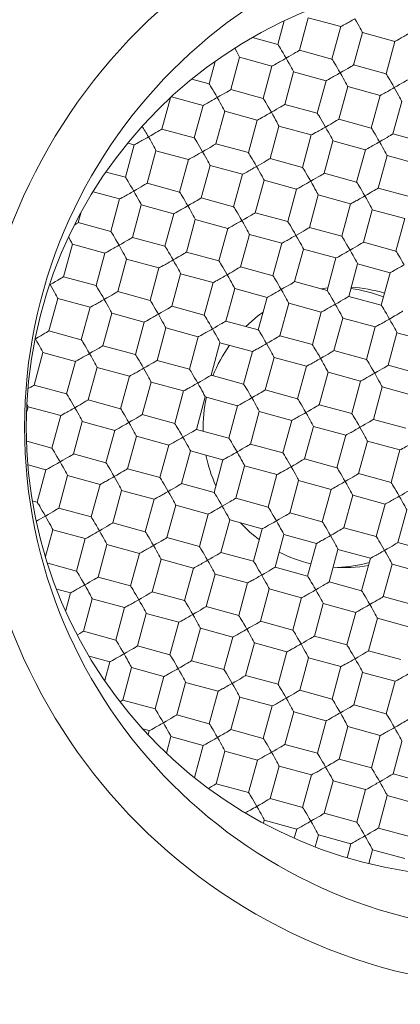
# Model space of a CAD drawing. Units: millimetres. Extents: x -286 to 558, y -408 to 605.
# Drawn here: x 119 to 122, y 280 to 289 of the extents above; entities that cross this region are included whole.
import ezdxf

# ---------------------------------------------------------------- set-up
doc = ezdxf.new("R2010")
doc.units = ezdxf.units.MM

msp = doc.modelspace()

# ---------------------------------------------------------------- linework, layer by layer
at = {"color": 7, "linetype": 'Continuous', "lineweight": 18}
for p, q in [((121.0027, 288.5892), (120.9461, 288.3811)), ((121.139, 288.3284), (121.2178, 288.618)), ((121.2178, 288.6179), (121.507, 288.5391)), ((121.507, 288.5391), (121.4282, 288.2497)), ((121.6212, 288.197), (121.7, 288.4866)), ((121.7, 288.4865), (121.9892, 288.4077)), ((120.9461, 288.381), (120.7207, 288.4425)), ((121.9892, 288.4077), (121.9104, 288.1182)), ((121.4283, 288.2496), (121.139, 288.3285)), ((120.3867, 288.2289), (120.3325, 288.0301)), ((120.5255, 287.9774), (120.6043, 288.267)), ((120.6043, 288.2669), (120.8935, 288.1881)), ((120.8935, 288.1881), (120.8147, 287.8986)), ((121.0077, 287.846), (121.0865, 288.1356)), ((121.0865, 288.1355), (121.3757, 288.0567)), ((121.9104, 288.1182), (121.6212, 288.1971)), ((120.3326, 288.03), (120.1802, 288.0716)), ((121.3757, 288.0567), (121.2969, 287.7672)), ((120.8148, 287.8986), (120.5255, 287.9775)), ((121.4898, 287.7146), (121.5687, 288.0042)), ((121.5686, 288.0041), (121.8579, 287.9253)), ((119.912, 287.6264), (119.9876, 287.9042)), ((119.9981, 287.9139), (120.28, 287.8371)), ((121.8578, 287.9253), (121.779, 287.6358)), ((121.972, 287.5832), (122.0508, 287.8727)), ((120.28, 287.8371), (120.2012, 287.5476)), ((120.3942, 287.495), (120.473, 287.7846)), ((120.473, 287.7845), (120.7622, 287.7057)), ((121.2969, 287.7672), (121.0077, 287.8461)), ((120.7622, 287.7057), (120.6834, 287.4162)), ((121.7791, 287.6358), (121.4898, 287.7146)), ((120.2013, 287.5476), (119.912, 287.6265)), ((120.8763, 287.3636), (120.9551, 287.6532)), ((120.9551, 287.6531), (121.2444, 287.5742)), ((121.2443, 287.5743), (121.1655, 287.2848)), ((121.3585, 287.2322), (121.4373, 287.5217)), ((121.4373, 287.5217), (121.7265, 287.4428)), ((122.2613, 287.5044), (121.972, 287.5832)), ((119.6665, 287.4861), (119.5877, 287.1966)), ((119.6093, 287.5017), (119.6665, 287.4861)), ((119.7807, 287.144), (119.8595, 287.4336)), ((119.8595, 287.4335), (120.1487, 287.3547)), ((120.6834, 287.4162), (120.3942, 287.495)), ((121.7265, 287.4428), (121.6477, 287.1534)), ((120.1487, 287.3547), (120.0699, 287.0652)), ((121.1656, 287.2848), (120.8763, 287.3636)), ((121.8406, 287.1008), (121.9195, 287.3903)), ((121.9194, 287.3902), (122.2087, 287.3114)), ((120.2628, 287.0126), (120.3416, 287.3022)), ((120.3416, 287.3021), (120.6308, 287.2232)), ((119.5878, 287.1966), (119.4153, 287.2436)), ((120.6308, 287.2232), (120.552, 286.9338)), ((120.745, 286.8812), (120.8238, 287.1707)), ((120.8238, 287.1707), (121.113, 287.0918)), ((121.6478, 287.1534), (121.3585, 287.2322)), ((120.0699, 287.0652), (119.7807, 287.144)), ((121.113, 287.0918), (121.0342, 286.8024)), ((122.1299, 287.022), (121.8406, 287.1008)), ((119.3004, 287.0676), (119.5352, 287.0037)), ((119.5352, 287.0037), (119.4564, 286.7142)), ((120.5521, 286.9338), (120.2628, 287.0126)), ((121.2271, 286.7498), (121.306, 287.0393)), ((121.3059, 287.0392), (121.5952, 286.9604)), ((119.6493, 286.6616), (119.7281, 286.9511)), ((119.7281, 286.9511), (120.0173, 286.8722)), ((121.5951, 286.9604), (121.5163, 286.671)), ((121.7093, 286.6184), (121.7881, 286.9079)), ((121.7881, 286.9078), (122.0773, 286.829)), ((119.1672, 286.793), (119.1899, 286.8765)), ((120.0173, 286.8722), (119.9385, 286.5828)), ((120.1315, 286.5302), (120.2103, 286.8197)), ((120.2103, 286.8197), (120.4995, 286.7408)), ((121.0343, 286.8024), (120.745, 286.8812)), ((122.0773, 286.829), (121.9985, 286.5396)), ((119.4564, 286.7142), (119.1672, 286.793)), ((120.4995, 286.7408), (120.4207, 286.4514)), ((121.5164, 286.671), (121.2271, 286.7498)), ((119.9386, 286.5828), (119.6493, 286.6616)), ((120.6136, 286.3988), (120.6925, 286.6883)), ((120.6924, 286.6882), (120.9817, 286.6094)), ((119.0358, 286.3106), (119.1146, 286.6001)), ((119.1146, 286.6001), (119.4038, 286.5212)), ((120.9816, 286.6094), (120.9028, 286.32)), ((121.0958, 286.2673), (121.1746, 286.5569)), ((121.1746, 286.5568), (121.4638, 286.478)), ((121.9986, 286.5395), (121.7093, 286.6184)), ((119.4038, 286.5212), (119.325, 286.2318)), ((119.518, 286.1792), (119.5968, 286.4687)), ((119.5968, 286.4686), (119.886, 286.3898)), ((120.4208, 286.4514), (120.1315, 286.5302)), ((121.4638, 286.478), (121.385, 286.1886)), ((119.886, 286.3898), (119.8072, 286.1004)), ((120.9029, 286.3199), (120.6136, 286.3988)), ((121.5779, 286.1359), (121.6568, 286.4255)), ((121.6568, 286.4254), (121.946, 286.3466)), ((119.3251, 286.2318), (119.0358, 286.3106)), ((120.0001, 286.0478), (120.079, 286.3373)), ((120.0789, 286.3372), (120.3682, 286.2584)), ((121.946, 286.3466), (121.8671, 286.0571)), ((120.3681, 286.2584), (120.2893, 285.969)), ((120.4823, 285.9163), (120.5611, 286.2059)), ((120.5611, 286.2058), (120.8503, 286.127)), ((121.3851, 286.1885), (121.0958, 286.2674)), ((118.9045, 285.8282), (118.9833, 286.1177)), ((118.9833, 286.1176), (119.2725, 286.0388)), ((119.8072, 286.1004), (119.518, 286.1792)), ((120.8503, 286.127), (120.7715, 285.8375)), ((121.8672, 286.0571), (121.5779, 286.136)), ((119.2725, 286.0388), (119.1937, 285.7494)), ((120.2894, 285.9689), (120.0001, 286.0478)), ((120.9644, 285.7849), (121.0433, 286.0745)), ((121.0433, 286.0744), (121.3325, 285.9956)), ((119.3866, 285.6968), (119.4655, 285.9863)), ((119.4654, 285.9862), (119.7547, 285.9074)), ((121.3324, 285.9956), (121.2536, 285.7061)), ((121.4466, 285.6535), (121.5254, 285.9431)), ((121.5254, 285.943), (121.8146, 285.8642)), ((119.7546, 285.9074), (119.6758, 285.618)), ((119.8688, 285.5653), (119.9476, 285.8549)), ((119.9476, 285.8548), (120.2368, 285.776)), ((120.7716, 285.8375), (120.4823, 285.9164)), ((121.8146, 285.8642), (121.7358, 285.5747)), ((119.1937, 285.7494), (118.9045, 285.8282)), ((120.2368, 285.776), (120.158, 285.4865)), ((121.2537, 285.7061), (120.9644, 285.785)), ((121.9288, 285.5221), (122.0076, 285.8116)), ((122.0076, 285.8116), (122.2968, 285.7327)), ((119.6759, 285.6179), (119.3866, 285.6968)), ((120.3509, 285.4339), (120.4298, 285.7235)), ((120.4297, 285.7234), (120.719, 285.6446)), ((118.7731, 285.3458), (118.852, 285.6353)), ((118.8519, 285.6352), (119.1412, 285.5564)), ((120.7189, 285.6446), (120.6401, 285.3551)), ((120.8331, 285.3025), (120.9119, 285.5921)), ((120.9119, 285.592), (121.2011, 285.5131)), ((121.7359, 285.5747), (121.4466, 285.6535)), ((119.1411, 285.5564), (119.0623, 285.267)), ((119.2553, 285.2143), (119.3341, 285.5039)), ((119.3341, 285.5038), (119.6233, 285.425)), ((120.1581, 285.4865), (119.8688, 285.5654)), ((121.2011, 285.5132), (121.1223, 285.2237)), ((122.218, 285.4433), (121.9288, 285.5221)), ((119.6233, 285.425), (119.5445, 285.1355)), ((120.6402, 285.3551), (120.3509, 285.4339)), ((121.3153, 285.1711), (121.3941, 285.4606)), ((121.3941, 285.4606), (121.6833, 285.3817)), ((119.0624, 285.2669), (118.7731, 285.3458)), ((119.7374, 285.0829), (119.8163, 285.3725)), ((119.8162, 285.3724), (120.1055, 285.2936)), ((121.6833, 285.3817), (121.6045, 285.0923)), ((121.7974, 285.0397), (121.8762, 285.3292)), ((121.8762, 285.3291), (122.1654, 285.2503)), ((120.1054, 285.2936), (120.0266, 285.0041)), ((120.2196, 284.9515), (120.2984, 285.2411)), ((120.2984, 285.241), (120.5876, 285.1621)), ((121.1224, 285.2237), (120.8331, 285.3025)), ((118.7087, 285.1093), (118.7206, 285.1529)), ((118.7206, 285.1528), (119.0098, 285.074)), ((119.5446, 285.1355), (119.2553, 285.2144)), ((120.5876, 285.1622), (120.5088, 284.8727)), ((121.6045, 285.0923), (121.3153, 285.1711)), ((119.0098, 285.074), (118.931, 284.7845)), ((120.0267, 285.0041), (119.7374, 285.0829)), ((120.7017, 284.8201), (120.7806, 285.1096)), ((120.7806, 285.1096), (121.0698, 285.0307)), ((119.1239, 284.7319), (119.2028, 285.0215)), ((119.2027, 285.0214), (119.492, 284.9426)), ((121.0698, 285.0307), (120.991, 284.7413)), ((121.1839, 284.6887), (121.2627, 284.9782)), ((121.2627, 284.9781), (121.5519, 284.8993)), ((122.0867, 284.9609), (121.7974, 285.0397)), ((119.4919, 284.9426), (119.4131, 284.6531)), ((119.6061, 284.6005), (119.6849, 284.89)), ((119.6849, 284.89), (119.9741, 284.8111)), ((120.5089, 284.8727), (120.2196, 284.9515)), ((121.5519, 284.8993), (121.4731, 284.6099)), ((118.9311, 284.7845), (118.7082, 284.8452)), ((119.9741, 284.8111), (119.8953, 284.5217)), ((120.991, 284.7413), (120.7018, 284.8201)), ((121.6661, 284.5573), (121.7449, 284.8468)), ((121.7449, 284.8467), (122.0341, 284.7679)), ((119.4132, 284.6531), (119.1239, 284.7319)), ((120.0882, 284.4691), (120.1671, 284.7586)), ((120.1671, 284.7586), (120.4563, 284.6797)), ((122.0341, 284.7679), (121.9553, 284.4785)), ((118.7203, 284.6346), (118.8785, 284.5916)), ((120.4563, 284.6797), (120.3775, 284.3903)), ((120.5704, 284.3377), (120.6492, 284.6272)), ((120.6492, 284.6271), (120.9384, 284.5483)), ((121.4732, 284.6099), (121.1839, 284.6887)), ((118.8784, 284.5916), (118.7996, 284.3021)), ((118.9926, 284.2495), (119.0714, 284.539)), ((119.0714, 284.539), (119.3606, 284.4601)), ((119.8954, 284.5217), (119.6061, 284.6005)), ((120.9384, 284.5483), (120.8596, 284.2589)), ((121.9553, 284.4784), (121.6661, 284.5573)), ((119.3606, 284.4601), (119.2818, 284.1707)), ((120.3775, 284.3903), (120.0883, 284.4691)), ((121.0526, 284.2062), (121.1314, 284.4958)), ((121.1314, 284.4957), (121.4206, 284.4169)), ((119.4747, 284.1181), (119.5536, 284.4076)), ((119.5536, 284.4075), (119.8428, 284.3287)), ((121.4206, 284.4169), (121.3418, 284.1275)), ((121.5347, 284.0748), (121.6136, 284.3644)), ((121.6135, 284.3643), (121.9028, 284.2855)), ((118.7997, 284.3021), (118.7606, 284.3128)), ((119.8428, 284.3287), (119.7639, 284.0393)), ((119.9569, 283.9867), (120.0357, 284.2762)), ((120.0357, 284.2761), (120.3249, 284.1973)), ((120.8597, 284.2588), (120.5704, 284.3377)), ((121.9027, 284.2855), (121.8239, 283.996)), ((119.2819, 284.1707), (118.9926, 284.2495)), ((120.3249, 284.1973), (120.2461, 283.9079)), ((121.3418, 284.1274), (121.0526, 284.2063)), ((122.0169, 283.9434), (122.0957, 284.233)), ((119.764, 284.0393), (119.4748, 284.1181)), ((120.4391, 283.8552), (120.5179, 284.1448)), ((120.5179, 284.1447), (120.8071, 284.0659)), ((118.8753, 283.8188), (118.9401, 284.0566)), ((118.9401, 284.0565), (119.2293, 283.9777)), ((120.8071, 284.0659), (120.7283, 283.7764)), ((120.9212, 283.7238), (121.0001, 284.0134)), ((121, 284.0133), (121.2893, 283.9345)), ((121.824, 283.996), (121.5347, 284.0749)), ((119.2292, 283.9777), (119.1504, 283.6883)), ((119.3434, 283.6357), (119.4222, 283.9252)), ((119.4222, 283.9251), (119.7114, 283.8463)), ((120.2462, 283.9078), (119.9569, 283.9867)), ((121.2892, 283.9345), (121.2104, 283.645)), ((122.3062, 283.8646), (122.0169, 283.9434)), ((119.7114, 283.8463), (119.6326, 283.5569)), ((120.7283, 283.7764), (120.4391, 283.8553)), ((121.4034, 283.5924), (121.4822, 283.882)), ((121.4822, 283.8819), (121.7714, 283.8031)), ((119.1505, 283.6883), (118.894, 283.7582)), ((119.8256, 283.5042), (119.9044, 283.7938)), ((119.9044, 283.7937), (120.1936, 283.7149)), ((121.7714, 283.8031), (121.6926, 283.5136)), ((121.8855, 283.461), (121.9644, 283.7505)), ((121.9643, 283.7505), (122.2536, 283.6716)), ((120.1936, 283.7149), (120.1148, 283.4254)), ((120.3077, 283.3728), (120.3865, 283.6624)), ((120.3865, 283.6623), (120.6758, 283.5835)), ((121.2105, 283.645), (120.9212, 283.7239)), ((119.6327, 283.5568), (119.3434, 283.6357)), ((120.6757, 283.5835), (120.5969, 283.294)), ((121.6927, 283.5136), (121.4034, 283.5924)), ((118.9746, 283.5289), (119.0979, 283.4953)), ((119.0979, 283.4953), (119.0547, 283.3365)), ((120.1148, 283.4254), (119.8256, 283.5043)), ((120.7899, 283.2414), (120.8687, 283.531)), ((120.8687, 283.5309), (121.1579, 283.452)), ((119.2121, 283.1532), (119.2909, 283.4428)), ((119.2909, 283.4427), (119.5801, 283.3639)), ((121.1579, 283.4521), (121.0791, 283.1626)), ((121.272, 283.11), (121.3509, 283.3995)), ((121.3508, 283.3995), (121.6401, 283.3206)), ((122.1748, 283.3822), (121.8855, 283.461)), ((119.5801, 283.3639), (119.5013, 283.0744)), ((119.6942, 283.0218), (119.773, 283.3114)), ((119.773, 283.3113), (120.0622, 283.2325)), ((120.597, 283.294), (120.3077, 283.3729)), ((121.64, 283.3206), (121.5612, 283.0312)), ((120.0622, 283.2325), (119.9834, 282.943)), ((121.0792, 283.1626), (120.7899, 283.2414)), ((121.7542, 282.9786), (121.833, 283.2681)), ((121.833, 283.268), (122.1222, 283.1892)), ((119.5013, 283.0744), (119.2121, 283.1533)), ((120.1764, 282.8904), (120.2552, 283.18)), ((120.2552, 283.1799), (120.5444, 283.101)), ((120.5444, 283.1011), (120.4656, 282.8116)), ((120.6585, 282.759), (120.7374, 283.0485)), ((120.7373, 283.0485), (121.0266, 282.9696)), ((121.5613, 283.0312), (121.272, 283.11)), ((119.9835, 282.943), (119.6942, 283.0218)), ((121.0265, 282.9696), (120.9477, 282.6802)), ((122.0435, 282.8998), (121.7542, 282.9786)), ((119.2639, 282.9318), (119.4487, 282.8815)), ((119.4487, 282.8815), (119.4029, 282.7133)), ((120.4657, 282.8116), (120.1764, 282.8904)), ((121.1407, 282.6276), (121.2195, 282.9171)), ((121.2195, 282.917), (121.5087, 282.8382)), ((119.5629, 282.5394), (119.6417, 282.8289)), ((119.6417, 282.8289), (119.9309, 282.75)), ((121.5087, 282.8382), (121.4299, 282.5488)), ((121.6228, 282.4962), (121.7017, 282.7857)), ((121.7017, 282.7856), (121.9909, 282.7068)), ((119.9309, 282.75), (119.8521, 282.4606)), ((120.045, 282.408), (120.1239, 282.6975)), ((120.1238, 282.6975), (120.4131, 282.6186)), ((120.9478, 282.6802), (120.6585, 282.759)), ((121.9909, 282.7068), (121.912, 282.4174)), ((120.413, 282.6186), (120.3342, 282.3292)), ((121.43, 282.5488), (121.1407, 282.6276)), ((119.8522, 282.4606), (119.5629, 282.5394)), ((120.5272, 282.2766), (120.606, 282.5661)), ((120.606, 282.566), (120.8952, 282.4872)), ((120.8952, 282.4872), (120.8164, 282.1978)), ((121.0093, 282.1452), (121.0882, 282.4347)), ((121.0882, 282.4346), (121.3774, 282.3558)), ((121.9121, 282.4173), (121.6229, 282.4962)), ((120.3343, 282.3292), (120.045, 282.408)), ((121.3774, 282.3558), (121.2985, 282.0664)), ((119.7419, 282.2833), (119.7996, 282.2676)), ((119.7995, 282.2676), (119.7897, 282.2315)), ((120.8165, 282.1977), (120.5272, 282.2766)), ((121.4915, 282.0137), (121.5703, 282.3033)), ((121.5703, 282.3032), (121.8595, 282.2244)), ((119.9524, 282.0678), (119.9925, 282.2151)), ((119.9925, 282.215), (120.2817, 282.1362)), ((121.8595, 282.2244), (121.7807, 281.9349)), ((121.9737, 281.8823), (122.0525, 282.1719)), ((120.2817, 282.1362), (120.2034, 281.8487)), ((120.3958, 281.7941), (120.4747, 282.0837)), ((120.4747, 282.0836), (120.7639, 282.0048)), ((121.2986, 282.0663), (121.0093, 282.1452)), ((120.7638, 282.0048), (120.685, 281.7153)), ((121.7808, 281.9349), (121.4915, 282.0138)), ((120.878, 281.6627), (120.9568, 281.9523)), ((120.9568, 281.9522), (121.246, 281.8734)), ((121.246, 281.8734), (121.1672, 281.5839)), ((121.3602, 281.5313), (121.439, 281.8209)), ((121.439, 281.8208), (121.7282, 281.742)), ((122.2629, 281.8035), (121.9737, 281.8823)), ((120.6851, 281.7153), (120.3958, 281.7942)), ((121.7282, 281.742), (121.6494, 281.4525)), ((121.1673, 281.5839), (120.878, 281.6628)), ((121.8423, 281.3999), (121.9211, 281.6894)), ((121.9211, 281.6894), (122.2103, 281.6105)), ((120.8181, 281.4426), (120.8255, 281.4699)), ((120.8255, 281.4698), (121.1147, 281.3909)), ((121.6494, 281.4525), (121.3602, 281.5313)), ((121.1147, 281.391), (121.0923, 281.309)), ((122.1316, 281.3211), (121.8423, 281.3999)), ((121.2788, 281.2324), (121.3076, 281.3384)), ((121.3076, 281.3384), (121.5968, 281.2595)), ((121.5968, 281.2595), (121.5631, 281.1359)), ((121.7562, 281.0836), (121.7898, 281.207)), ((121.7898, 281.2069), (122.079, 281.1281))]:
    msp.add_line(p, q, dxfattribs=at)
at = {"color": 7, "linetype": 'Continuous', "lineweight": 18, "flags": 128}
for points in [[(121.3913, 286.2118), (121.3492, 286.2064), (121.3302, 286.2035)], [(120.8142, 285.9943), (120.7657, 285.9587), (120.6607, 285.8678)]]:
    msp.add_lwpolyline(points, dxfattribs=at)
at = {"color": 7, "linetype": 'Continuous', "lineweight": 18}
for centre, radius in [((123.4002, 284.9697), 9.2411), ((123.4005, 284.9697), 8.6485), ((123.2358, 284.9715), 7.4984), ((123.2367, 284.9708), 4.999), ((123.1875, 284.9696), 4.4992), ((122.7027, 284.9696), 3.9993)]:
    msp.add_circle(centre, radius, dxfattribs=at)
for centre, radius, start, end in [((122.7487, 284.9695), 10.2503, 94.21802, 265.65701), ((123.3718, 284.9718), 7.6473, 76.09151, 185.7642), ((123.2065, 284.9739), 7.4956, 90.0068, 155.08864), ((123.3504, 284.9702), 7.654, 199.09835, 75.93894), ((121.4239, 284.9708), 1.2487, 68.22586, 82.01344), ((121.5295, 284.9708), 1.2487, 72.91431, 86.75577), ((121.5304, 284.9697), 1.2502, 144.25679, 158.4261), ((121.5308, 284.9695), 1.2507, 167.60324, 181.5859), ((121.5305, 284.9694), 1.2504, 191.46415, 204.58321), ((121.5298, 284.9688), 1.2494, 222.89816, 233.15975), ((121.5295, 284.9683), 1.2488, 242.7527, 256.59311), ((121.5295, 284.9682), 1.2487, 265.83866, 280.36709), ((121.4239, 284.9683), 1.2487, 272.42355, 285.6754), ((123.2073, 284.9666), 7.4971, 190.66329, 269.98758)]:
    msp.add_arc(centre, radius, start, end, dxfattribs=at)
for centre, major_axis, ratio, start_param, end_param in [((121.6298, 288.6093), (0.1227, 0.0702), 0.011586, 3.153175, 4.732648), ((121.6298, 288.6093), (-0.0702, 0.1228), 0.020257, 3.161852, 4.700806), ((122.1119, 288.4779), (0.1227, 0.0702), 0.011586, 3.153175, 4.732648), ((120.5341, 288.3897), (-0.0702, 0.1228), 0.020257, 3.161852, 4.342858), ((121.0163, 288.2583), (-0.0702, 0.1228), 0.020257, 4.700806, 6.262926), ((121.0163, 288.2583), (0.1227, 0.0702), 0.011586, 4.732648, 6.271603), ((121.0163, 288.2583), (0.1227, 0.0702), 0.011586, 3.153175, 4.732648), ((121.0163, 288.2583), (-0.0702, 0.1228), 0.020257, 3.161852, 4.700806), ((121.4984, 288.1269), (-0.0702, 0.1228), 0.020257, 4.700806, 6.262926), ((121.4984, 288.1269), (0.1227, 0.0702), 0.011586, 3.153175, 4.732648), ((121.4984, 288.1269), (0.1227, 0.0702), 0.011586, 4.732648, 6.271603), ((121.4984, 288.1269), (-0.0702, 0.1228), 0.020257, 3.161852, 4.700806), ((121.9806, 287.9954), (-0.0702, 0.1228), 0.020257, 4.700806, 6.262926), ((121.9806, 287.9954), (0.1227, 0.0702), 0.011586, 4.732648, 6.271603), ((120.4028, 287.9073), (-0.0702, 0.1228), 0.020257, 4.700806, 6.262926), ((120.4028, 287.9073), (0.1227, 0.0702), 0.011586, 4.732648, 6.271603), ((121.9806, 287.9954), (0.1227, 0.0702), 0.011586, 3.153175, 4.732648), ((121.9806, 287.9954), (-0.0702, 0.1228), 0.020257, 3.161852, 4.700806), ((120.4028, 287.9073), (0.1227, 0.0702), 0.011586, 3.153175, 4.732648), ((120.4028, 287.9073), (-0.0702, 0.1228), 0.020257, 3.161852, 4.700806), ((120.8849, 287.7759), (-0.0702, 0.1228), 0.020257, 4.700806, 6.262926), ((120.8849, 287.7759), (0.1227, 0.0702), 0.011586, 3.153175, 4.732648), ((120.8849, 287.7759), (0.1227, 0.0702), 0.011586, 4.732648, 6.271603), ((120.8849, 287.7759), (-0.0702, 0.1228), 0.020257, 3.161852, 4.700806), ((121.3671, 287.6444), (-0.0702, 0.1228), 0.020257, 4.700806, 6.262926), ((121.3671, 287.6444), (0.1227, 0.0702), 0.011586, 4.732648, 6.271603), ((119.7893, 287.5563), (-0.0702, 0.1228), 0.020257, 4.700806, 5.578526), ((119.7893, 287.5563), (0.1227, 0.0702), 0.011586, 4.732648, 6.271603), ((121.3671, 287.6444), (0.1227, 0.0702), 0.011586, 3.153175, 4.732648), ((121.3671, 287.6444), (-0.0702, 0.1228), 0.020257, 3.161852, 4.700806), ((121.8492, 287.513), (-0.0702, 0.1228), 0.020257, 4.700806, 6.262926), ((119.7893, 287.5563), (0.1227, 0.0702), 0.011586, 3.153175, 4.732648), ((119.7893, 287.5563), (-0.0702, 0.1228), 0.020257, 3.161852, 4.700806), ((120.2714, 287.4249), (-0.0702, 0.1228), 0.020257, 4.700806, 6.262926), ((121.8492, 287.513), (0.1227, 0.0702), 0.011586, 3.153175, 4.732648), ((121.8492, 287.513), (0.1227, 0.0702), 0.011586, 4.732648, 6.271603), ((121.8492, 287.513), (-0.0702, 0.1228), 0.020257, 3.161852, 4.700806), ((120.2714, 287.4249), (0.1227, 0.0702), 0.011586, 3.153175, 4.732648), ((120.2714, 287.4249), (0.1227, 0.0702), 0.011586, 4.732648, 6.271603), ((120.2714, 287.4249), (-0.0702, 0.1228), 0.020257, 3.161852, 4.700806), ((120.7536, 287.2934), (-0.0702, 0.1228), 0.020257, 4.700806, 6.262926), ((120.7536, 287.2934), (0.1227, 0.0702), 0.011586, 4.732648, 6.271603), ((120.7536, 287.2934), (0.1227, 0.0702), 0.011586, 3.153175, 4.732648), ((120.7536, 287.2934), (-0.0702, 0.1228), 0.020257, 3.161852, 4.700806), ((121.2357, 287.162), (-0.0702, 0.1228), 0.020257, 4.700806, 6.262926), ((119.6579, 287.0739), (-0.0702, 0.1228), 0.020257, 4.700806, 6.262926), ((121.2357, 287.162), (0.1227, 0.0702), 0.011586, 3.153175, 4.732648), ((121.2357, 287.162), (0.1227, 0.0702), 0.011586, 4.732648, 6.271603), ((121.2357, 287.162), (-0.0702, 0.1228), 0.020257, 3.161852, 4.700806), ((119.6579, 287.0739), (0.1227, 0.0702), 0.011586, 3.153175, 4.732648), ((119.6579, 287.0739), (0.1227, 0.0702), 0.011586, 4.732648, 6.271603), ((119.6579, 287.0739), (-0.0702, 0.1228), 0.020257, 3.161852, 4.700806), ((121.7179, 287.0306), (-0.0702, 0.1228), 0.020257, 4.700806, 6.262926), ((121.7179, 287.0306), (0.1227, 0.0702), 0.011586, 4.732648, 6.271603), ((120.1401, 286.9424), (-0.0702, 0.1228), 0.020257, 4.700806, 6.262926), ((120.1401, 286.9424), (0.1227, 0.0702), 0.011586, 4.732648, 6.271603), ((121.7179, 287.0306), (0.1227, 0.0702), 0.011586, 3.153175, 4.732648), ((121.7179, 287.0306), (-0.0702, 0.1228), 0.020257, 3.161852, 4.700806), ((120.1401, 286.9424), (0.1227, 0.0702), 0.011586, 3.153175, 4.732648), ((120.1401, 286.9424), (-0.0702, 0.1228), 0.020257, 3.161852, 4.700806), ((120.6222, 286.811), (-0.0702, 0.1228), 0.020257, 4.700806, 6.262926), ((120.6222, 286.811), (0.1227, 0.0702), 0.011586, 3.153175, 4.732648), ((120.6222, 286.811), (0.1227, 0.0702), 0.011586, 4.732648, 6.271603), ((120.6222, 286.811), (-0.0702, 0.1228), 0.020257, 3.161852, 4.700806), ((119.0444, 286.7228), (0.1227, 0.0702), 0.011586, 5.551604, 6.271603), ((121.1044, 286.6796), (-0.0702, 0.1228), 0.020257, 4.700806, 6.262926), ((121.1044, 286.6796), (0.1227, 0.0702), 0.011586, 4.732648, 6.271603), ((119.0444, 286.7228), (-0.0702, 0.1228), 0.020257, 3.161852, 4.184421), ((119.5266, 286.5914), (-0.0702, 0.1228), 0.020257, 4.700806, 6.262926), ((119.5266, 286.5914), (0.1227, 0.0702), 0.011586, 4.732648, 6.271603), ((121.1044, 286.6796), (0.1227, 0.0702), 0.011586, 3.153175, 4.732648), ((121.1044, 286.6796), (-0.0702, 0.1228), 0.020257, 3.161852, 4.700806), ((121.5865, 286.5482), (-0.0702, 0.1228), 0.020257, 4.700806, 6.262926), ((119.5266, 286.5914), (0.1227, 0.0702), 0.011586, 3.153175, 4.732648), ((119.5266, 286.5914), (-0.0702, 0.1228), 0.020257, 3.161852, 4.700806), ((120.0087, 286.46), (-0.0702, 0.1228), 0.020257, 4.700806, 6.262926), ((121.5865, 286.5482), (0.1227, 0.0702), 0.011586, 3.153175, 4.732648), ((121.5865, 286.5482), (0.1227, 0.0702), 0.011586, 4.732648, 6.271603), ((121.5865, 286.5482), (-0.0702, 0.1228), 0.020257, 3.161852, 4.700806), ((120.0087, 286.46), (0.1227, 0.0702), 0.011586, 3.153175, 4.732648), ((120.0087, 286.46), (0.1227, 0.0702), 0.011586, 4.732648, 6.271603), ((120.0087, 286.46), (-0.0702, 0.1228), 0.020257, 3.161852, 4.700806), ((122.0687, 286.4168), (-0.0702, 0.1228), 0.020257, 4.700806, 6.262926), ((120.4909, 286.3286), (-0.0702, 0.1228), 0.020257, 4.700806, 6.262926), ((120.4909, 286.3286), (0.1227, 0.0702), 0.011586, 4.732648, 6.271603), ((122.0687, 286.4168), (0.1227, 0.0702), 0.011586, 3.153175, 4.732648), ((118.9131, 286.2404), (0.1227, 0.0702), 0.011586, 4.732648, 6.271603), ((120.4909, 286.3286), (0.1227, 0.0702), 0.011586, 3.153175, 4.732648), ((120.4909, 286.3286), (-0.0702, 0.1228), 0.020257, 3.161852, 4.700806), ((120.973, 286.1972), (-0.0702, 0.1228), 0.020257, 4.700806, 6.262926), ((118.9131, 286.2404), (-0.0702, 0.1228), 0.020257, 3.161852, 4.700806), ((119.3952, 286.109), (-0.0702, 0.1228), 0.020257, 4.700806, 6.262926), ((120.973, 286.1972), (0.1227, 0.0702), 0.011586, 3.153175, 4.732648), ((120.973, 286.1972), (0.1227, 0.0702), 0.011586, 4.732648, 6.271603), ((120.973, 286.1972), (-0.0702, 0.1228), 0.020257, 3.161852, 4.700806), ((119.3952, 286.109), (0.1227, 0.0702), 0.011586, 3.153175, 4.732648), ((119.3952, 286.109), (0.1227, 0.0702), 0.011586, 4.732648, 6.271603), ((119.3952, 286.109), (-0.0702, 0.1228), 0.020257, 3.161852, 4.700806), ((121.4552, 286.0658), (-0.0702, 0.1228), 0.020257, 4.700806, 6.262926), ((121.4552, 286.0658), (0.1227, 0.0702), 0.011586, 4.732648, 6.271603), ((119.8774, 285.9776), (-0.0702, 0.1228), 0.020257, 4.700806, 6.262926), ((119.8774, 285.9776), (0.1227, 0.0702), 0.011586, 4.732648, 6.271603), ((121.4552, 286.0658), (0.1227, 0.0702), 0.011586, 3.153175, 4.732648), ((121.4552, 286.0658), (-0.0702, 0.1228), 0.020257, 3.161852, 4.700806), ((121.9374, 285.9344), (-0.0702, 0.1228), 0.020257, 4.700806, 6.262926), ((119.8774, 285.9776), (0.1227, 0.0702), 0.011586, 3.153175, 4.732648), ((119.8774, 285.9776), (-0.0702, 0.1228), 0.020257, 3.161852, 4.700806), ((120.3595, 285.8462), (-0.0702, 0.1228), 0.020257, 4.700806, 6.262926), ((121.9374, 285.9344), (0.1227, 0.0702), 0.011586, 3.153175, 4.732648), ((121.9374, 285.9344), (0.1227, 0.0702), 0.011586, 4.732648, 6.271603), ((121.9374, 285.9344), (-0.0702, 0.1228), 0.020257, 3.161852, 4.700806), ((120.3595, 285.8462), (0.1227, 0.0702), 0.011586, 3.153175, 4.732648), ((120.3595, 285.8462), (0.1227, 0.0702), 0.011586, 4.732648, 6.271603), ((120.3595, 285.8462), (-0.0702, 0.1228), 0.020257, 3.161852, 4.700806), ((118.7817, 285.758), (0.1227, 0.0702), 0.011586, 4.732648, 6.271603), ((118.7817, 285.758), (-0.0702, 0.1228), 0.020257, 3.161852, 4.700806), ((120.8417, 285.7148), (-0.0702, 0.1228), 0.020257, 4.700806, 6.262926), ((120.8417, 285.7148), (0.1227, 0.0702), 0.011586, 4.732648, 6.271603), ((119.2639, 285.6266), (-0.0702, 0.1228), 0.020257, 4.700806, 6.262926), ((119.2639, 285.6266), (0.1227, 0.0702), 0.011586, 4.732648, 6.271603), ((120.8417, 285.7148), (0.1227, 0.0702), 0.011586, 3.153175, 4.732648), ((120.8417, 285.7148), (-0.0702, 0.1228), 0.020257, 3.161852, 4.700806), ((121.3239, 285.5833), (-0.0702, 0.1228), 0.020257, 4.700806, 6.262926), ((119.2639, 285.6266), (0.1227, 0.0702), 0.011586, 3.153175, 4.732648), ((119.2639, 285.6266), (-0.0702, 0.1228), 0.020257, 3.161852, 4.700806), ((119.746, 285.4952), (-0.0702, 0.1228), 0.020257, 4.700806, 6.262926), ((121.3239, 285.5833), (0.1227, 0.0702), 0.011586, 3.153175, 4.732648), ((121.3239, 285.5833), (0.1227, 0.0702), 0.011586, 4.732648, 6.271603), ((121.3239, 285.5833), (-0.0702, 0.1228), 0.020257, 3.161852, 4.700806), ((119.746, 285.4952), (0.1227, 0.0702), 0.011586, 3.153175, 4.732648), ((119.746, 285.4952), (0.1227, 0.0702), 0.011586, 4.732648, 6.271603), ((119.746, 285.4952), (-0.0702, 0.1228), 0.020257, 3.161852, 4.700806), ((121.806, 285.4519), (-0.0702, 0.1228), 0.020257, 4.700806, 6.262926), ((121.806, 285.4519), (0.1227, 0.0702), 0.011586, 4.732648, 6.271603), ((120.2282, 285.3638), (-0.0702, 0.1228), 0.020257, 4.700806, 6.262926), ((120.2282, 285.3638), (0.1227, 0.0702), 0.011586, 4.732648, 6.271603), ((121.806, 285.4519), (0.1227, 0.0702), 0.011586, 3.153175, 4.732648), ((121.806, 285.4519), (-0.0702, 0.1228), 0.020257, 3.161852, 4.700806), ((118.6504, 285.2756), (0.1227, 0.0702), 0.011586, 5.32089, 6.271603), ((120.2282, 285.3638), (0.1227, 0.0702), 0.011586, 3.153175, 4.732648), ((120.2282, 285.3638), (-0.0702, 0.1228), 0.020257, 3.161852, 4.700806), ((120.7104, 285.2323), (-0.0702, 0.1228), 0.020257, 4.700806, 6.262926), ((119.1325, 285.1442), (-0.0702, 0.1228), 0.020257, 4.700806, 6.262926), ((120.7104, 285.2323), (0.1227, 0.0702), 0.011586, 3.153175, 4.732648), ((120.7104, 285.2323), (0.1227, 0.0702), 0.011586, 4.732648, 6.271603), ((120.7104, 285.2323), (-0.0702, 0.1228), 0.020257, 3.161852, 4.700806), ((118.6504, 285.2756), (-0.0702, 0.1228), 0.020257, 3.161852, 3.694319), ((119.1325, 285.1442), (0.1227, 0.0702), 0.011586, 3.153175, 4.732648), ((119.1325, 285.1442), (0.1227, 0.0702), 0.011586, 4.732648, 6.271603), ((119.1325, 285.1442), (-0.0702, 0.1228), 0.020257, 3.161852, 4.700806), ((121.1925, 285.1009), (-0.0702, 0.1228), 0.020257, 4.700806, 6.262926), ((121.1925, 285.1009), (0.1227, 0.0702), 0.011586, 4.732648, 6.271603), ((119.6147, 285.0128), (-0.0702, 0.1228), 0.020257, 4.700806, 6.262926), ((119.6147, 285.0128), (0.1227, 0.0702), 0.011586, 4.732648, 6.271603), ((121.1925, 285.1009), (0.1227, 0.0702), 0.011586, 3.153175, 4.732648), ((121.1925, 285.1009), (-0.0702, 0.1228), 0.020257, 3.161852, 4.700806), ((121.6747, 284.9695), (-0.0702, 0.1228), 0.020257, 4.700806, 6.262926), ((119.6147, 285.0128), (0.1227, 0.0702), 0.011586, 3.153175, 4.732648), ((119.6147, 285.0128), (-0.0702, 0.1228), 0.020257, 3.161852, 4.700806), ((120.0968, 284.8813), (-0.0702, 0.1228), 0.020257, 4.700806, 6.262926), ((121.6747, 284.9695), (0.1227, 0.0702), 0.011586, 3.153175, 4.732648), ((121.6747, 284.9695), (0.1227, 0.0702), 0.011586, 4.732648, 6.271603), ((121.6747, 284.9695), (-0.0702, 0.1228), 0.020257, 3.161852, 4.700806), ((120.0968, 284.8813), (0.1227, 0.0702), 0.011586, 3.153175, 4.732648), ((120.0968, 284.8813), (0.1227, 0.0702), 0.011586, 4.732648, 6.271603), ((120.0968, 284.8813), (-0.0702, 0.1228), 0.020257, 3.161852, 4.700806), ((120.579, 284.7499), (-0.0702, 0.1228), 0.020257, 4.700806, 6.262926), ((120.579, 284.7499), (0.1227, 0.0702), 0.011586, 4.732648, 6.271603), ((122.1568, 284.8381), (0.1227, 0.0702), 0.011586, 3.153175, 4.732648), ((119.0012, 284.6617), (-0.0702, 0.1228), 0.020257, 4.700806, 6.262926), ((119.0012, 284.6617), (0.1227, 0.0702), 0.011586, 4.732648, 6.271603), ((120.579, 284.7499), (0.1227, 0.0702), 0.011586, 3.153175, 4.732648), ((120.579, 284.7499), (-0.0702, 0.1228), 0.020257, 3.161852, 4.700806), ((121.0612, 284.6185), (-0.0702, 0.1228), 0.020257, 4.700806, 6.262926), ((119.0012, 284.6617), (0.1227, 0.0702), 0.011586, 3.153175, 4.732648), ((119.0012, 284.6617), (-0.0702, 0.1228), 0.020257, 3.161852, 4.700806), ((119.4833, 284.5303), (-0.0702, 0.1228), 0.020257, 4.700806, 6.262926), ((121.0612, 284.6185), (0.1227, 0.0702), 0.011586, 3.153175, 4.732648), ((121.0612, 284.6185), (0.1227, 0.0702), 0.011586, 4.732648, 6.271603), ((121.0612, 284.6185), (-0.0702, 0.1228), 0.020257, 3.161852, 4.700806), ((119.4833, 284.5303), (0.1227, 0.0702), 0.011586, 3.153175, 4.732648), ((119.4833, 284.5303), (0.1227, 0.0702), 0.011586, 4.732648, 6.271603), ((119.4833, 284.5303), (-0.0702, 0.1228), 0.020257, 3.161852, 4.700806), ((121.5433, 284.4871), (-0.0702, 0.1228), 0.020257, 4.700806, 6.262926), ((121.5433, 284.4871), (0.1227, 0.0702), 0.011586, 4.732648, 6.271603), ((119.9655, 284.3989), (-0.0702, 0.1228), 0.020257, 4.700806, 6.262926), ((119.9655, 284.3989), (0.1227, 0.0702), 0.011586, 4.732648, 6.271603), ((121.5433, 284.4871), (0.1227, 0.0702), 0.011586, 3.153175, 4.732648), ((121.5433, 284.4871), (-0.0702, 0.1228), 0.020257, 3.161852, 4.700806), ((122.0255, 284.3557), (-0.0702, 0.1228), 0.020257, 4.700806, 6.262926), ((119.9655, 284.3989), (0.1227, 0.0702), 0.011586, 3.153175, 4.732648), ((119.9655, 284.3989), (-0.0702, 0.1228), 0.020257, 3.161852, 4.700806), ((120.4477, 284.2675), (-0.0702, 0.1228), 0.020257, 4.700806, 6.262926), ((122.0255, 284.3557), (0.1227, 0.0702), 0.011586, 3.153175, 4.732648), ((122.0255, 284.3557), (0.1227, 0.0702), 0.011586, 4.732648, 6.271603), ((122.0255, 284.3557), (-0.0702, 0.1228), 0.020257, 3.161852, 4.700806), ((118.8698, 284.1793), (-0.0702, 0.1228), 0.020257, 4.700806, 6.262926), ((120.4477, 284.2675), (0.1227, 0.0702), 0.011586, 3.153175, 4.732648), ((120.4477, 284.2675), (0.1227, 0.0702), 0.011586, 4.732648, 6.271603), ((120.4477, 284.2675), (-0.0702, 0.1228), 0.020257, 3.161852, 4.700806), ((118.8698, 284.1793), (0.1227, 0.0702), 0.011586, 4.043279, 4.732648), ((118.8698, 284.1793), (0.1227, 0.0702), 0.011586, 4.732648, 6.271603), ((118.8698, 284.1793), (-0.0702, 0.1228), 0.020257, 3.161852, 4.700806), ((120.9298, 284.1361), (-0.0702, 0.1228), 0.020257, 4.700806, 6.262926), ((120.9298, 284.1361), (0.1227, 0.0702), 0.011586, 4.732648, 6.271603), ((119.352, 284.0479), (-0.0702, 0.1228), 0.020257, 4.700806, 6.262926), ((119.352, 284.0479), (0.1227, 0.0702), 0.011586, 4.732648, 6.271603), ((120.9298, 284.1361), (0.1227, 0.0702), 0.011586, 3.153175, 4.732648), ((120.9298, 284.1361), (-0.0702, 0.1228), 0.020257, 3.161852, 4.700806), ((121.412, 284.0047), (-0.0702, 0.1228), 0.020257, 4.700806, 6.262926), ((119.352, 284.0479), (0.1227, 0.0702), 0.011586, 3.153175, 4.732648), ((119.352, 284.0479), (-0.0702, 0.1228), 0.020257, 3.161852, 4.700806), ((119.8342, 283.9165), (-0.0702, 0.1228), 0.020257, 4.700806, 6.262926), ((121.412, 284.0047), (0.1227, 0.0702), 0.011586, 3.153175, 4.732648), ((121.412, 284.0047), (0.1227, 0.0702), 0.011586, 4.732648, 6.271603), ((121.412, 284.0047), (-0.0702, 0.1228), 0.020257, 3.161852, 4.700806), ((119.8342, 283.9165), (0.1227, 0.0702), 0.011586, 3.153175, 4.732648), ((119.8342, 283.9165), (0.1227, 0.0702), 0.011586, 4.732648, 6.271603), ((119.8342, 283.9165), (-0.0702, 0.1228), 0.020257, 3.161852, 4.700806), ((121.8941, 283.8733), (-0.0702, 0.1228), 0.020257, 4.700806, 6.262926), ((121.8941, 283.8733), (0.1227, 0.0702), 0.011586, 4.732648, 6.271603), ((120.3163, 283.7851), (-0.0702, 0.1228), 0.020257, 4.700806, 6.262926), ((120.3163, 283.7851), (0.1227, 0.0702), 0.011586, 4.732648, 6.271603), ((121.8941, 283.8733), (0.1227, 0.0702), 0.011586, 3.153175, 4.732648), ((121.8941, 283.8733), (-0.0702, 0.1228), 0.020257, 3.161852, 4.700806), ((120.3163, 283.7851), (0.1227, 0.0702), 0.011586, 3.153175, 4.732648), ((120.3163, 283.7851), (-0.0702, 0.1228), 0.020257, 3.161852, 4.700806), ((120.7985, 283.6537), (-0.0702, 0.1228), 0.020257, 4.700806, 6.262926), ((119.2207, 283.5655), (-0.0702, 0.1228), 0.020257, 4.700806, 6.262926), ((120.7985, 283.6537), (0.1227, 0.0702), 0.011586, 3.153175, 4.732648), ((120.7985, 283.6537), (0.1227, 0.0702), 0.011586, 4.732648, 6.271603), ((120.7985, 283.6537), (-0.0702, 0.1228), 0.020257, 3.161852, 4.700806), ((119.2207, 283.5655), (0.1227, 0.0702), 0.011586, 3.153175, 4.732648), ((119.2207, 283.5655), (0.1227, 0.0702), 0.011586, 4.732648, 6.271603), ((119.2207, 283.5655), (-0.0702, 0.1228), 0.020257, 3.161852, 4.700806), ((121.2806, 283.5222), (-0.0702, 0.1228), 0.020257, 4.700806, 6.262926), ((121.2806, 283.5222), (0.1227, 0.0702), 0.011586, 4.732648, 6.271603), ((119.7028, 283.4341), (-0.0702, 0.1228), 0.020257, 4.700806, 6.262926), ((119.7028, 283.4341), (0.1227, 0.0702), 0.011586, 4.732648, 6.271603), ((121.2806, 283.5222), (0.1227, 0.0702), 0.011586, 3.153175, 4.732648), ((121.2806, 283.5222), (-0.0702, 0.1228), 0.020257, 3.161852, 4.700806), ((121.7628, 283.3908), (-0.0702, 0.1228), 0.020257, 4.700806, 6.262926), ((119.7028, 283.4341), (0.1227, 0.0702), 0.011586, 3.153175, 4.732648), ((119.7028, 283.4341), (-0.0702, 0.1228), 0.020257, 3.161852, 4.700806), ((120.185, 283.3027), (-0.0702, 0.1228), 0.020257, 4.700806, 6.262926), ((121.7628, 283.3908), (0.1227, 0.0702), 0.011586, 3.153175, 4.732648), ((121.7628, 283.3908), (0.1227, 0.0702), 0.011586, 4.732648, 6.271603), ((121.7628, 283.3908), (-0.0702, 0.1228), 0.020257, 3.161852, 4.700806), ((120.185, 283.3027), (0.1227, 0.0702), 0.011586, 3.153175, 4.732648), ((120.185, 283.3027), (0.1227, 0.0702), 0.011586, 4.732648, 6.271603), ((120.185, 283.3027), (-0.0702, 0.1228), 0.020257, 3.161852, 4.700806), ((120.6671, 283.1712), (-0.0702, 0.1228), 0.020257, 4.700806, 6.262926), ((120.6671, 283.1712), (0.1227, 0.0702), 0.011586, 4.732648, 6.271603), ((119.0893, 283.0831), (0.1227, 0.0702), 0.011586, 5.30663, 6.271603), ((120.6671, 283.1712), (0.1227, 0.0702), 0.011586, 3.153175, 4.732648), ((120.6671, 283.1712), (-0.0702, 0.1228), 0.020257, 3.161852, 4.700806), ((121.1493, 283.0398), (-0.0702, 0.1228), 0.020257, 4.700806, 6.262926), ((119.5715, 282.9517), (-0.0702, 0.1228), 0.020257, 4.700806, 6.262926), ((121.1493, 283.0398), (0.1227, 0.0702), 0.011586, 3.153175, 4.732648), ((121.1493, 283.0398), (0.1227, 0.0702), 0.011586, 4.732648, 6.271603), ((121.1493, 283.0398), (-0.0702, 0.1228), 0.020257, 3.161852, 4.700806), ((119.5715, 282.9517), (0.1227, 0.0702), 0.011586, 3.153175, 4.732648), ((119.5715, 282.9517), (0.1227, 0.0702), 0.011586, 4.732648, 6.271603), ((119.5715, 282.9517), (-0.0702, 0.1228), 0.020257, 3.161852, 4.700806), ((121.6314, 282.9084), (-0.0702, 0.1228), 0.020257, 4.700806, 6.262926), ((121.6314, 282.9084), (0.1227, 0.0702), 0.011586, 4.732648, 6.271603), ((120.0536, 282.8202), (-0.0702, 0.1228), 0.020257, 4.700806, 6.262926), ((120.0536, 282.8202), (0.1227, 0.0702), 0.011586, 4.732648, 6.271603), ((121.6314, 282.9084), (0.1227, 0.0702), 0.011586, 3.153175, 4.732648), ((121.6314, 282.9084), (-0.0702, 0.1228), 0.020257, 3.161852, 4.700806), ((120.0536, 282.8202), (0.1227, 0.0702), 0.011586, 3.153175, 4.732648), ((120.0536, 282.8202), (-0.0702, 0.1228), 0.020257, 3.161852, 4.700806), ((120.5358, 282.6888), (-0.0702, 0.1228), 0.020257, 4.700806, 6.262926), ((122.1136, 282.777), (0.1227, 0.0702), 0.011586, 3.153175, 4.732648), ((120.5358, 282.6888), (0.1227, 0.0702), 0.011586, 3.153175, 4.732648), ((120.5358, 282.6888), (0.1227, 0.0702), 0.011586, 4.732648, 6.271603), ((120.5358, 282.6888), (-0.0702, 0.1228), 0.020257, 3.161852, 4.700806), ((121.0179, 282.5574), (-0.0702, 0.1228), 0.020257, 4.700806, 6.262926), ((121.0179, 282.5574), (0.1227, 0.0702), 0.011586, 4.732648, 6.271603), ((119.4401, 282.4692), (0.1227, 0.0702), 0.011586, 5.6518, 6.271603), ((121.0179, 282.5574), (0.1227, 0.0702), 0.011586, 3.153175, 4.732648), ((121.0179, 282.5574), (-0.0702, 0.1228), 0.020257, 3.161852, 4.700806), ((121.5001, 282.426), (-0.0702, 0.1228), 0.020257, 4.700806, 6.262926), ((119.9223, 282.3378), (-0.0702, 0.1228), 0.020257, 4.700806, 6.262926), ((121.5001, 282.426), (0.1227, 0.0702), 0.011586, 3.153175, 4.732648), ((121.5001, 282.426), (0.1227, 0.0702), 0.011586, 4.732648, 6.271603), ((121.5001, 282.426), (-0.0702, 0.1228), 0.020257, 3.161852, 4.700806), ((119.9223, 282.3378), (0.1227, 0.0702), 0.011586, 3.153175, 4.732648), ((119.9223, 282.3378), (0.1227, 0.0702), 0.011586, 4.732648, 6.271603), ((119.9223, 282.3378), (-0.0702, 0.1228), 0.020257, 3.161852, 4.700806), ((121.9823, 282.2946), (-0.0702, 0.1228), 0.020257, 4.700806, 6.262926), ((121.9823, 282.2946), (0.1227, 0.0702), 0.011586, 4.732648, 6.271603), ((120.4044, 282.2064), (-0.0702, 0.1228), 0.020257, 4.700806, 6.262926), ((120.4044, 282.2064), (0.1227, 0.0702), 0.011586, 4.732648, 6.271603), ((121.9823, 282.2946), (0.1227, 0.0702), 0.011586, 3.153175, 4.732648), ((121.9823, 282.2946), (-0.0702, 0.1228), 0.020257, 3.161852, 4.700806), ((120.4044, 282.2064), (0.1227, 0.0702), 0.011586, 3.153175, 4.732648), ((120.4044, 282.2064), (-0.0702, 0.1228), 0.020257, 3.161852, 4.700806), ((120.8866, 282.075), (-0.0702, 0.1228), 0.020257, 4.700806, 6.262926), ((120.8866, 282.075), (0.1227, 0.0702), 0.011586, 3.153175, 4.732648), ((120.8866, 282.075), (0.1227, 0.0702), 0.011586, 4.732648, 6.271603), ((120.8866, 282.075), (-0.0702, 0.1228), 0.020257, 3.161852, 4.700806), ((121.3688, 281.9436), (-0.0702, 0.1228), 0.020257, 4.700806, 6.262926), ((121.3688, 281.9436), (0.1227, 0.0702), 0.011586, 4.732648, 6.271603), ((121.3688, 281.9436), (0.1227, 0.0702), 0.011586, 3.153175, 4.732648), ((121.3688, 281.9436), (-0.0702, 0.1228), 0.020257, 3.161852, 4.700806), ((121.8509, 281.8122), (-0.0702, 0.1228), 0.020257, 4.700806, 6.262926), ((121.8509, 281.8122), (0.1227, 0.0702), 0.011586, 3.153175, 4.732648), ((121.8509, 281.8122), (0.1227, 0.0702), 0.011586, 4.732648, 6.271603), ((121.8509, 281.8122), (-0.0702, 0.1228), 0.020257, 3.161852, 4.700806), ((120.2731, 281.724), (0.1227, 0.0702), 0.011586, 5.162732, 6.271603), ((120.7553, 281.5926), (-0.0702, 0.1228), 0.020257, 4.700806, 6.262926), ((120.7553, 281.5926), (0.1227, 0.0702), 0.011586, 4.732648, 6.271603), ((120.7553, 281.5926), (0.1227, 0.0702), 0.011586, 3.759117, 4.732648), ((120.7553, 281.5926), (-0.0702, 0.1228), 0.020257, 3.161852, 4.700806), ((121.2374, 281.4611), (-0.0702, 0.1228), 0.020257, 4.700806, 6.262926), ((121.2374, 281.4611), (0.1227, 0.0702), 0.011586, 3.153175, 4.732648), ((121.2374, 281.4611), (0.1227, 0.0702), 0.011586, 4.732648, 6.271603), ((121.2374, 281.4611), (-0.0702, 0.1228), 0.020257, 3.161852, 4.700806), ((121.7196, 281.3297), (-0.0702, 0.1228), 0.020257, 4.700806, 6.262926), ((121.7196, 281.3297), (0.1227, 0.0702), 0.011586, 4.732648, 6.271603), ((121.7196, 281.3297), (0.1227, 0.0702), 0.011586, 3.153175, 4.732648), ((121.7196, 281.3297), (-0.0702, 0.1228), 0.020257, 3.161852, 4.700806)]:
    msp.add_ellipse(centre, major_axis=major_axis, ratio=ratio, start_param=start_param, end_param=end_param, dxfattribs=at)
for points, knots in [([(115.0261, 283.3037), (114.9891, 283.54), (114.9149, 284.0134), (114.8799, 284.7326), (114.9003, 285.4517), (114.982, 286.1658), (115.1249, 286.87), (115.3268, 287.5604), (115.5855, 288.2315), (115.8991, 288.8764), (116.2668, 289.4904), (116.6845, 290.071), (117.1491, 290.6146), (117.6566, 291.1155), (118.2047, 291.5695), (118.7886, 291.9755), (119.4044, 292.3312), (120.0462, 292.6328), (120.7105, 292.877), (121.3927, 293.064), (122.0881, 293.1934), (122.7961, 293.264), (123.5127, 293.2719), (124.2331, 293.2171), (124.9462, 293.1007), (125.6458, 292.9231), (126.3267, 292.6833), (126.9849, 292.3847), (127.6149, 292.0303), (128.2032, 291.628), (128.7464, 291.1812), (129.2439, 290.6961), (129.6991, 290.1711), (130.1072, 289.6112), (130.4644, 289.0192), (130.7703, 288.3997), (131.0234, 287.7568), (131.2206, 287.0968), (131.3596, 286.4234), (131.4415, 285.7412), (131.4662, 285.0545), (131.4328, 284.3702), (131.3402, 283.6927), (131.1913, 283.0258), (130.9871, 282.3736), (130.7294, 281.7429), (130.4183, 281.1381), (130.0578, 280.5619), (129.6504, 280.0179), (129.1999, 279.5118), (128.708, 279.0476), (128.1792, 278.6268), (127.617, 278.2517), (127.0271, 277.9265), (126.4125, 277.6543), (125.7778, 277.4351), (125.1269, 277.2698), (124.4666, 277.1603), (123.8008, 277.1087), (123.1335, 277.1134), (122.469, 277.1739), (121.8141, 277.2898), (121.1731, 277.4618), (120.5493, 277.6869), (119.9466, 277.9634), (119.3712, 278.2888), (118.8273, 278.6622), (118.3171, 279.0795), (117.8436, 279.5381), (117.4119, 280.0335), (117.0257, 280.5634), (116.6855, 281.1235), (116.3934, 281.71), (116.1532, 282.3151), (115.9682, 282.935), (115.832, 283.5643), (115.7861, 283.9907), (115.7632, 284.2037)], [0, 0, 0, 0, 0.013886, 0.027822, 0.041758, 0.055643, 0.069526, 0.083459, 0.097392, 0.111274, 0.125083, 0.138941, 0.152798, 0.166606, 0.180341, 0.194126, 0.207911, 0.221646, 0.23531, 0.249023, 0.262736, 0.2764, 0.290355, 0.304363, 0.318371, 0.332326, 0.346284, 0.360296, 0.374308, 0.388266, 0.401684, 0.41515, 0.428616, 0.442033, 0.45537, 0.468755, 0.482139, 0.495475, 0.508736, 0.522043, 0.535351, 0.54861, 0.561796, 0.575029, 0.588262, 0.601447, 0.61456, 0.627721, 0.640881, 0.653994, 0.667034, 0.680121, 0.693208, 0.706248, 0.719205, 0.732209, 0.745213, 0.75817, 0.771045, 0.783967, 0.796888, 0.809763, 0.822559, 0.8354, 0.848242, 0.861037, 0.873755, 0.886518, 0.899282, 0.911999, 0.924642, 0.93733, 0.950018, 0.96266, 0.975099, 0.987561, 1, 1, 1, 1]), ([(125.21, 292.3948), (125.0029, 292.4536), (124.588, 292.5714), (123.949, 292.6802), (123.3041, 292.7394), (122.656, 292.7441), (122.009, 292.6936), (121.3666, 292.5887), (120.735, 292.4316), (120.1153, 292.2223), (119.512, 291.9599), (118.9285, 291.646), (118.3725, 291.2853), (117.8457, 290.8782), (117.3522, 290.4254), (116.8946, 289.9302), (116.4789, 289.3992), (116.1062, 288.8325), (115.7807, 288.2322), (115.5035, 287.6023), (115.2785, 286.9517), (115.1031, 286.2658), (114.985, 285.5464), (114.9305, 284.7984), (114.9366, 284.0475), (114.9963, 283.5513), (115.0261, 283.3037)], [0, 0, 0, 0, 0.039718, 0.079577, 0.119441, 0.159166, 0.199072, 0.239117, 0.279167, 0.31908, 0.359694, 0.400448, 0.441204, 0.48182, 0.523128, 0.564577, 0.606025, 0.647333, 0.689463, 0.731738, 0.774013, 0.816144, 0.862016, 0.908069, 0.954125, 1, 1, 1, 1])]:
    msp.add_open_spline(points, degree=3, knots=knots, dxfattribs=at)

doc.saveas('drawing.dxf')
